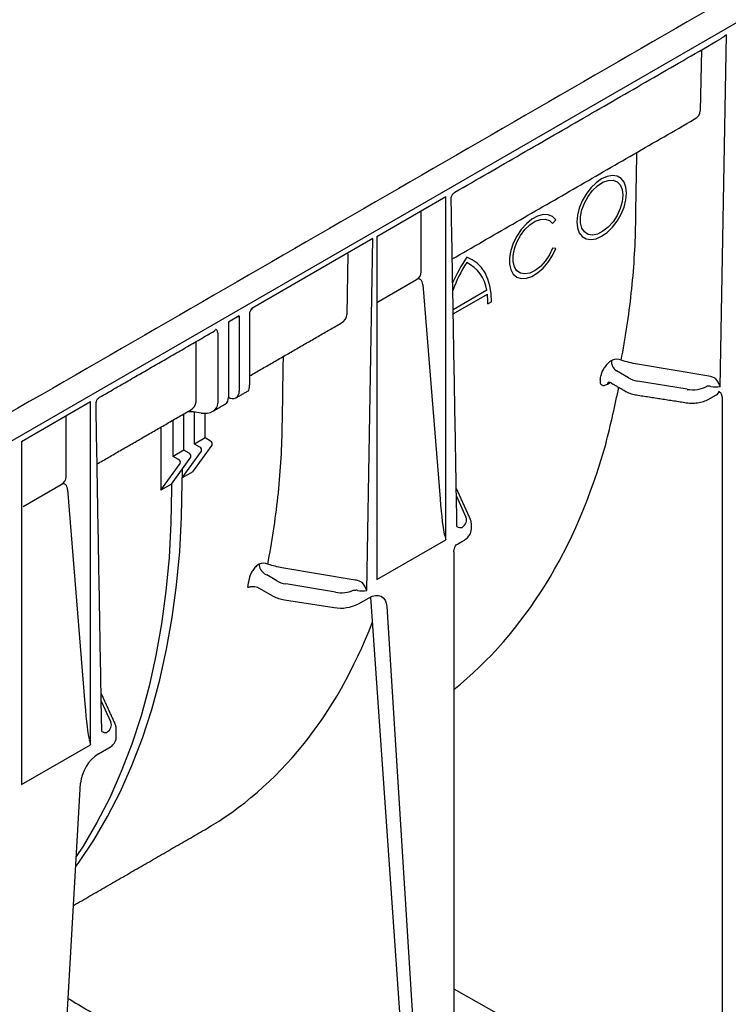
# Model space of a CAD drawing. Extents: x 6 to 1503, y 12 to 1060.
# Drawn here: x 1303 to 1364, y 335 to 418 of the extents above; entities that cross this region are included whole.
import ezdxf

# ---------------------------------------------------------------- set-up
doc = ezdxf.new("R2010")
doc.units = 0
doc.header["$LTSCALE"] = 5
doc.header["$MEASUREMENT"] = 0
doc.layers.add('DUENN-18', color=94, linetype='CONTINUOUS')
doc.layers.add('SICHTBAR', color=7, linetype='CONTINUOUS')

msp = doc.modelspace()

# ---------------------------------------------------------------- linework, layer by layer
at = {"layer": 'DUENN-18', "lineweight": 30}
for p, q in [((1363.115, 387.148), (1363.633, 417.112)), ((1361.505, 415.811), (1361.415, 410.642)), ((1333.884, 399.938), (1339.748, 403.324)), ((1339.748, 374.108), (1339.748, 403.324)), ((1337.67, 396.934), (1337.67, 402.124)), ((1348.846, 401.035), (1349.108, 401.361)), ((1333.884, 399.938), (1333.884, 370.722)), ((1333.555, 399.748), (1323.236, 393.792)), ((1333.037, 369.785), (1333.555, 399.748)), ((1331.427, 398.448), (1331.338, 393.278)), ((1349.108, 398.917), (1348.846, 398.94)), ((1333.884, 394.312), (1337.252, 396.259)), ((1337.794, 395.852), (1339.265, 377.595)), ((1343.237, 395.353), (1340.378, 393.703)), ((1340.384, 393.358), (1343.29, 395.035)), ((1343.345, 394.194), (1343.648, 394.369)), ((1322.155, 393.167), (1321.248, 392.644)), ((1322.155, 393.167), (1322.155, 386.777)), ((1323.062, 393.301), (1323.062, 387.3)), ((1321.248, 392.644), (1321.248, 386.253)), ((1320.341, 391.73), (1320.341, 385.73)), ((1318.498, 385.866), (1318.498, 390.984)), ((1353.941, 389.416), (1353.845, 389.361)), ((1362.142, 388.045), (1356.057, 389.065)), ((1355.295, 387.898), (1354.285, 388.501)), ((1353.514, 387.368), (1353.75, 387.504)), ((1360.294, 386.922), (1356.061, 387.63)), ((1361.968, 387.178), (1361.945, 387.165)), ((1303.655, 382.487), (1309.519, 385.873)), ((1309.519, 356.657), (1309.519, 385.873)), ((1321.264, 386.244), (1321.248, 386.253)), ((1363.266, 386.257), (1363.266, 326.491)), ((1317.469, 381.735), (1317.469, 384.839)), ((1318.936, 384.9), (1318.285, 384.993)), ((1318.376, 382.259), (1318.376, 384.98)), ((1319.283, 382.782), (1319.283, 384.882)), ((1307.441, 379.483), (1307.441, 384.673)), ((1316.563, 381.212), (1316.563, 384.315)), ((1315.505, 383.704), (1315.505, 378.332)), ((1303.655, 382.487), (1303.655, 353.271)), ((1319.283, 382.782), (1318.376, 382.259)), ((1318.83, 381.997), (1318.376, 382.259)), ((1319.737, 382.52), (1319.283, 382.782)), ((1317.469, 381.735), (1316.563, 381.212)), ((1317.318, 379.379), (1318.96, 381.659)), ((1317.923, 381.473), (1317.469, 381.735)), ((1318.225, 379.902), (1319.867, 382.182)), ((1315.505, 378.332), (1317.146, 380.612)), ((1316.411, 378.855), (1318.053, 381.135)), ((1317.016, 380.95), (1316.563, 381.212)), ((1317.318, 380.115), (1317.318, 379.379)), ((1318.225, 379.902), (1317.318, 379.379)), ((1317.318, 379.03), (1317.318, 379.379)), ((1303.78, 376.936), (1307.023, 378.808)), ((1307.565, 378.401), (1309.036, 360.145)), ((1316.411, 378.855), (1315.505, 378.332)), ((1316.411, 378.855), (1316.411, 378.506)), ((1340.658, 377.819), (1341.462, 376.05)), ((1333.884, 370.722), (1339.748, 374.108)), ((1340.443, 373.082), (1340.443, 313.316)), ((1332.053, 370.684), (1325.979, 371.702)), ((1325.368, 370.622), (1324.526, 371.125)), ((1323.816, 370.037), (1325.061, 369.319)), ((1330.367, 369.645), (1326.135, 370.354)), ((1326.019, 368.999), (1330.251, 368.345)), ((1332.316, 368.664), (1333.219, 369.185)), ((1337.014, 317.359), (1333.37, 369.215)), ((1334.727, 368.432), (1338.209, 312.927)), ((1310.429, 360.368), (1311.233, 358.599)), ((1303.655, 353.271), (1309.519, 356.657)), ((1310.184, 355.888), (1311.087, 356.409)), ((1340.443, 335.9), (1353.36, 328.571))]:
    msp.add_line(p, q, dxfattribs=at)
at = {"layer": 'DUENN-18'}
msp.add_line((1307.605, 335.077), (1308.677, 353.394), dxfattribs=at)
at = {"layer": 'DUENN-18', "lineweight": 30, "flags": 128}
for points in [[(1355.135, 403.618), (1355.082, 404.131), (1354.925, 404.557), (1354.673, 404.875), (1354.338, 405.069), (1353.937, 405.128), (1353.489, 405.051), (1353.019, 404.84), (1352.548, 404.507), (1352.1, 404.068), (1351.699, 403.545), (1351.364, 402.965), (1351.112, 402.356), (1350.956, 401.749), (1350.903, 401.175), (1350.956, 400.662), (1351.112, 400.236), (1351.364, 399.918), (1351.699, 399.725), (1352.1, 399.665), (1352.548, 399.742), (1353.019, 399.953), (1353.489, 400.286), (1353.937, 400.725), (1354.338, 401.248), (1354.673, 401.828), (1354.925, 402.437), (1355.082, 403.044), (1355.135, 403.618)], [(1354.832, 403.444), (1354.775, 402.89), (1354.608, 402.305), (1354.341, 401.726), (1353.99, 401.189), (1353.579, 400.728), (1353.132, 400.372), (1352.679, 400.143), (1352.246, 400.056), (1351.862, 400.115), (1351.551, 400.318), (1351.332, 400.652), (1351.219, 401.095), (1351.219, 401.62), (1351.332, 402.194), (1351.551, 402.781), (1351.862, 403.343), (1352.246, 403.846), (1352.679, 404.258), (1353.132, 404.553), (1353.579, 404.712), (1353.99, 404.726), (1354.341, 404.594), (1354.608, 404.323), (1354.775, 403.932), (1354.832, 403.444)], [(1349.108, 401.361), (1348.822, 401.641), (1348.456, 401.79), (1348.029, 401.799), (1347.563, 401.668), (1347.083, 401.403), (1346.612, 401.019), (1346.176, 400.534), (1345.796, 399.974), (1345.493, 399.369), (1345.281, 398.748), (1345.173, 398.145), (1345.173, 397.59), (1345.281, 397.112), (1345.493, 396.735), (1345.796, 396.48), (1346.176, 396.358), (1346.612, 396.378), (1347.083, 396.536), (1347.563, 396.826), (1348.029, 397.233), (1348.456, 397.735), (1348.822, 398.306), (1349.108, 398.917)], [(1348.846, 398.94), (1348.573, 398.368), (1348.221, 397.84), (1347.81, 397.388), (1347.366, 397.041), (1346.916, 396.821), (1346.488, 396.74), (1346.109, 396.803), (1345.802, 397.008), (1345.587, 397.341), (1345.475, 397.782), (1345.475, 398.302), (1345.587, 398.871), (1345.802, 399.453), (1346.109, 400.012), (1346.488, 400.514), (1346.916, 400.926), (1347.366, 401.225), (1347.81, 401.391), (1348.221, 401.414), (1348.573, 401.293), (1348.846, 401.035)], [(1343.648, 394.369), (1343.612, 395.069), (1343.507, 395.719), (1343.332, 396.311), (1343.091, 396.837), (1342.785, 397.291), (1342.421, 397.666), (1342.001, 397.958), (1341.532, 398.163)], [(1308.261, 346.297), (1308.514, 346.645), (1309.79, 348.545), (1310.972, 350.558), (1312.058, 352.68), (1313.046, 354.907), (1313.935, 357.236), (1314.723, 359.663), (1315.408, 362.183), (1315.99, 364.793), (1316.467, 367.488), (1316.839, 370.264), (1317.105, 373.116), (1317.265, 376.04), (1317.318, 379.03)], [(1316.411, 378.506), (1316.358, 375.516), (1316.198, 372.593), (1315.932, 369.741), (1315.56, 366.965), (1315.083, 364.269), (1314.501, 361.66), (1313.816, 359.139), (1313.028, 356.713), (1312.14, 354.384), (1311.151, 352.157), (1310.065, 350.035), (1308.883, 348.022), (1308.31, 347.138)], [(1333.219, 369.185), (1333.501, 369.317), (1333.773, 369.384), (1334.025, 369.382), (1334.25, 369.311), (1334.438, 369.176), (1334.583, 368.979), (1334.68, 368.728), (1334.727, 368.432)]]:
    msp.add_lwpolyline(points, dxfattribs=at)
at = {"layer": 'DUENN-18', "lineweight": 30}
for centre, radius, start, end in [((1352.657, 390.652), 13.424, 145.97424, 156.59271), ((1352.093, 390.973), 12.529, 147.45786, 159.61254), ((1340.215, 394.964), 3.047, 7.34368, 64.392), ((1337.137, 394.21), 6.208, 359.85425, 7.6373), ((1322.053, 393.154), 0.102, 304.05635, 7.25583), ((1354.801, 389.307), 0.957, 176.77072, 237.4065), ((1354.288, 388.588), 0.898, 63.86588, 112.78999), ((1289.052, 398.53), 64.754, 350.38924, 350.75999), ((1353.786, 387.338), 0.273, 121.74761, 173.62959), ((1321.605, 386.685), 0.558, 232.29531, 9.4473), ((1320.637, 386.176), 0.616, 304.12618, 7.186), ((1319.602, 382.274), 0.281, 340.86631, 61.28619), ((1317.788, 381.227), 0.281, 340.86631, 61.28619), ((1318.695, 381.751), 0.281, 340.86631, 61.28619), ((1316.881, 380.704), 0.281, 340.86631, 61.28619), ((1340.468, 378.267), 0.268, 24.56432, 48.08555), ((1341.036, 375.752), 0.597, 236.15115, 280.47438), ((1324.21, 371.222), 0.898, 63.86198, 112.78989), ((1324.89, 372.077), 1.028, 181.4945, 237.36887), ((1259.453, 381.199), 64.422, 350.02641, 350.76093), ((1326.405, 371.755), 2.783, 241.11116, 262.02267), ((1330.808, 371.578), 3.281, 260.2289, 297.35717), ((1310.239, 360.816), 0.268, 24.56432, 48.08555), ((1310.807, 358.302), 0.597, 236.15115, 280.47438), ((1310.639, 357.391), 1.08, 294.52506, 354.1548), ((1311.979, 353.1), 3.315, 122.7693, 174.92054)]:
    msp.add_arc(centre, radius, start, end, dxfattribs=at)
for centre, major_axis, ratio, start_param, end_param in [((1359.723, 410.712), (1.692, -0.087), 0.627682, 5.513907, 6.299387), ((1336.213, 397.14), (1.43, -0.402), 0.691302, 5.698343, 6.475015), ((1323.347, 394.03), (0.093, 0.295), 0.201938, 2.573387, 3.346732), ((1329.646, 393.348), (1.692, -0.087), 0.627682, 5.513907, 6.299387), ((1319.754, 391.956), (0.412, 0.077), 0.410779, 5.420966, 6.206445), ((1322.679, 388.126), (-0.249, 1.333), 0.218403, 3.218333, 4.003812), ((1356.504, 388.596), (1.71, -0.026), 0.587275, 3.936026, 4.459625), ((1362.106, 387.167), (1.165, -0.357), 0.709739, 1.24867, 1.754728), ((1362.813, 387.323), (-0.378, 0.712), 0.24683, 4.336385, 5.38367), ((1360.736, 387.887), (1.71, -0.026), 0.587275, 4.459625, 5.506822), ((1361.94, 386.819), (0.737, 0.11), 0.474065, 0.956297, 1.462355), ((1362.813, 387.323), (0.8, 0.007), 0.239032, 4.050478, 5.097763), ((1362.266, 386.652), (0.737, 0.099), 0.466051, 5.435176, 6.220655), ((1316.893, 385.986), (1.599, -0.208), 0.646183, 5.581401, 6.366881), ((1318.911, 385.951), (1.397, -0.442), 0.697943, 4.947116, 6.500459), ((1289.938, 437.34), (-46.919, 78.463), 0.587369, 3.222853, 3.650171), ((1305.984, 379.689), (1.43, -0.402), 0.691302, 5.698343, 6.475015), ((1339.446, 379.531), (-0.293, 5.183), 0.060058, 1.95014, 2.859319), ((1339.81, 375.807), (1.71, -0.026), 0.587275, 5.616861, 6.55402), ((1339.805, 375.461), (-2.138, 0.006), 0.355676, 3.126374, 3.265948), ((1326.577, 371.32), (1.71, -0.026), 0.587275, 3.936026, 4.459625), ((1332.028, 369.804), (1.165, -0.357), 0.709739, 1.24867, 1.452913), ((1330.81, 370.611), (1.71, -0.026), 0.587275, 4.459625, 5.396784), ((1331.862, 369.455), (0.737, 0.11), 0.474065, 0.956297, 1.16054), ((1332.735, 369.959), (0.8, 0.007), 0.239032, 4.050478, 5.097763), ((1332.735, 369.959), (-0.378, 0.712), 0.24683, 4.336385, 5.38367), ((1274.248, 428.273), (-44.803, 78.947), 0.562244, 3.145734, 3.573489), ((1309.217, 362.081), (-0.293, 5.183), 0.060058, 1.95014, 2.859319), ((1309.581, 358.356), (1.71, -0.026), 0.587275, 5.616861, 6.55402), ((1309.576, 358.01), (-2.138, 0.006), 0.355676, 3.126374, 3.265948)]:
    msp.add_ellipse(centre, major_axis=major_axis, ratio=ratio, start_param=start_param, end_param=end_param, dxfattribs=at)
for points, degree in [([(1420.236, 452.797), (1168.725, 307.603)], 1), ([(1340.525, 403.698), (1363.096, 416.73)], 1), ([(1340.302, 398.019), (1360.9, 409.911)], 1), ([(1340.703, 375.257), (1340.215, 403.147)], 1), ([(1323.062, 388.067), (1330.823, 392.547)], 1), ([(1310.296, 386.247), (1320.046, 391.877)], 1), ([(1353.789, 387.491), (1355.076, 386.748)], 1), ([(1321.889, 386.19), (1322.95, 386.802)], 1), ([(1355.991, 386.44), (1360.223, 385.786)], 1), ([(1362.154, 386.093), (1362.788, 386.46)], 1), ([(1310.475, 357.806), (1309.986, 385.697)], 1), ([(1319.922, 385.054), (1320.982, 385.666)], 1), ([(1310.073, 380.569), (1318.028, 385.161)], 1), ([(1318.285, 384.993), (1317.77, 385.012)], 1), ([(1340.711, 378.378), (1340.646, 378.492)], 1), ([(1341.846, 375.881), (1340.711, 378.378)], 1), ([(1341.931, 375.036), (1341.942, 375.443)], 1), ([(1339.641, 374.548), (1339.681, 374.398), (1339.717, 374.252), (1339.748, 374.108)], 3), ([(1340.744, 373.734), (1341.227, 374.013)], 1), ([(1324.81, 371.969), (1324.741, 371.989), (1324.673, 372.009), (1324.606, 372.029)], 3), ([(1325.979, 371.702), (1325.576, 371.77), (1325.186, 371.859), (1324.81, 371.969)], 3), ([(1324.336, 371.211), (1324.399, 371.182), (1324.462, 371.154), (1324.526, 371.125)], 3), ([(1332.417, 370.583), (1332.298, 370.63), (1332.176, 370.663), (1332.053, 370.684)], 3), ([(1331.879, 369.816), (1331.956, 369.824), (1332.032, 369.826), (1332.108, 369.819)], 3), ([(1310.483, 360.927), (1310.418, 361.041)], 1), ([(1311.617, 358.43), (1310.483, 360.927)], 1), ([(1311.713, 357.281), (1311.713, 357.993)], 1), ([(1309.412, 357.097), (1309.452, 356.947), (1309.488, 356.801), (1309.519, 356.657)], 3), ([(1308.067, 342.984), (1319.235, 349.431)], 1)]:
    msp.add_open_spline(points, degree=degree, dxfattribs=at)
for points, knots in [([(1363.633, 417.112), (1363.632, 417.111), (1363.537, 417.033), (1363.367, 416.898), (1363.177, 416.782), (1363.095, 416.732)], [0, 0, 0, 0, 0.006083, 0.571437, 1, 1, 1, 1]), ([(1355.915, 401.025), (1355.92, 401.377), (1355.948, 403.14), (1355.981, 405.161), (1356.008, 406.83), (1356.012, 407.088)], [0, 0, 0, 0, 0.174408, 0.872039, 1, 1, 1, 1]), ([(1340.215, 403.147), (1340.219, 403.215), (1340.228, 403.361), (1340.341, 403.552), (1340.453, 403.668), (1340.522, 403.697), (1340.525, 403.698)], [0, 0, 0, 0, 0.305994, 0.65577, 0.984133, 1, 1, 1, 1]), ([(1354.684, 389.394), (1355.038, 391.264), (1355.332, 393.177), (1355.755, 397.061), (1355.883, 399.031), (1355.915, 401.025)], [0, 0, 0, 0, 0.5, 0.5, 1, 1, 1, 1]), ([(1337.794, 395.852), (1337.787, 395.936), (1337.771, 396.013), (1337.717, 396.149), (1337.681, 396.206), (1337.609, 396.27), (1337.583, 396.287), (1337.526, 396.311), (1337.495, 396.318), (1337.429, 396.321), (1337.395, 396.316), (1337.325, 396.296), (1337.288, 396.28), (1337.252, 396.259)], [0, 0, 0, 0, 0.25, 0.25, 0.5, 0.5, 0.625, 0.625, 0.75, 0.75, 0.875, 0.875, 1, 1, 1, 1]), ([(1323.062, 393.301), (1323.062, 393.339), (1323.066, 393.379), (1323.081, 393.461), (1323.093, 393.504), (1323.122, 393.589), (1323.141, 393.631), (1323.184, 393.714), (1323.21, 393.754), (1323.236, 393.792)], [0, 0, 0, 0, 0.25, 0.25, 0.5, 0.5, 0.75, 0.75, 1, 1, 1, 1]), ([(1323.116, 393.568), (1323.117, 393.571), (1323.122, 393.586), (1323.162, 393.652), (1323.217, 393.717), (1323.267, 393.735), (1323.271, 393.737)], [0, 0, 0, 0, 0.067545, 0.416183, 0.954457, 1, 1, 1, 1]), ([(1320.341, 391.73), (1320.341, 391.768), (1320.337, 391.804), (1320.322, 391.868), (1320.311, 391.898), (1320.281, 391.948), (1320.262, 391.969), (1320.219, 392.002), (1320.193, 392.013), (1320.167, 392.02)], [0, 0, 0, 0, 0.25, 0.25, 0.5, 0.5, 0.75, 0.75, 1, 1, 1, 1]), ([(1325.837, 383.661), (1325.843, 384.014), (1325.871, 385.776), (1325.903, 387.798), (1325.93, 389.466), (1325.934, 389.725)], [0, 0, 0, 0, 0.1744078, 0.8720389, 1, 1, 1, 1]), ([(1353.845, 389.361), (1353.795, 389.332), (1353.745, 389.299), (1353.646, 389.223), (1353.595, 389.179), (1353.498, 389.087), (1353.451, 389.037), (1353.36, 388.932), (1353.316, 388.876), (1353.194, 388.706), (1353.124, 388.585), (1353.019, 388.351), (1352.983, 388.236), (1352.966, 388.132)], [0, 0, 0, 0, 0.125, 0.125, 0.25, 0.25, 0.375, 0.375, 0.5, 0.5, 0.75, 0.75, 1, 1, 1, 1]), ([(1356.057, 389.065), (1355.819, 389.105), (1355.585, 389.153), (1355.127, 389.263), (1354.903, 389.325), (1354.684, 389.394)], [0, 0, 0, 0, 0.5, 0.5, 1, 1, 1, 1]), ([(1352.897, 387.719), (1352.888, 387.667), (1352.884, 387.619), (1352.886, 387.529), (1352.892, 387.488), (1352.913, 387.414), (1352.928, 387.383), (1352.968, 387.329), (1352.992, 387.307), (1353.049, 387.274), (1353.081, 387.263), (1353.153, 387.253), (1353.192, 387.254), (1353.318, 387.274), (1353.414, 387.31), (1353.514, 387.368)], [0, 0, 0, 0, 0.125, 0.125, 0.25, 0.25, 0.375, 0.375, 0.5, 0.5, 0.625, 0.625, 0.75, 0.75, 1, 1, 1, 1]), ([(1353.583, 387.54), (1353.582, 387.54), (1353.581, 387.54), (1353.669, 387.547), (1353.747, 387.509), (1353.789, 387.489)], [0, 0, 0, 0, 0.185747, 0.567691, 1, 1, 1, 1]), ([(1353.36, 382.227), (1353.571, 383.078), (1353.962, 384.653), (1354.314, 386.325), (1354.477, 387.094)], [0, 0, 0, 0, 0.539626, 1, 1, 1, 1]), ([(1355.076, 386.748), (1355.152, 386.708), (1355.369, 386.593), (1355.685, 386.494), (1355.924, 386.452), (1355.991, 386.44)], [0, 0, 0, 0, 0.282905, 0.801903, 1, 1, 1, 1]), ([(1363.266, 386.257), (1363.266, 386.317), (1363.26, 386.373), (1363.237, 386.475), (1363.219, 386.522), (1363.174, 386.603), (1363.147, 386.637), (1363.081, 386.693), (1363.044, 386.714), (1363.004, 386.729)], [0, 0, 0, 0, 0.25, 0.25, 0.5, 0.5, 0.75, 0.75, 1, 1, 1, 1]), ([(1309.986, 385.697), (1309.99, 385.764), (1309.999, 385.91), (1310.112, 386.101), (1310.224, 386.217), (1310.293, 386.246), (1310.296, 386.247)], [0, 0, 0, 0, 0.305994, 0.65577, 0.984133, 1, 1, 1, 1]), ([(1360.223, 385.786), (1360.317, 385.774), (1360.586, 385.739), (1361.046, 385.748), (1361.57, 385.84), (1361.934, 385.973), (1362.114, 386.072), (1362.154, 386.093)], [0, 0, 0, 0, 0.138978, 0.398786, 0.660228, 0.9248, 1, 1, 1, 1]), ([(1324.606, 372.029), (1324.96, 373.899), (1325.254, 375.812), (1325.677, 379.697), (1325.805, 381.667), (1325.837, 383.661)], [0, 0, 0, 0, 0.5, 0.5, 1, 1, 1, 1]), ([(1307.565, 378.401), (1307.559, 378.485), (1307.542, 378.562), (1307.488, 378.698), (1307.452, 378.756), (1307.381, 378.819), (1307.354, 378.836), (1307.297, 378.86), (1307.266, 378.868), (1307.2, 378.87), (1307.166, 378.866), (1307.096, 378.845), (1307.059, 378.829), (1307.023, 378.808)], [0, 0, 0, 0, 0.25, 0.25, 0.5, 0.5, 0.625, 0.625, 0.75, 0.75, 0.875, 0.875, 1, 1, 1, 1]), ([(1341.926, 375.549), (1341.915, 375.642), (1341.901, 375.756), (1341.854, 375.861), (1341.846, 375.881)], [0, 0, 0, 0, 0.816183, 1, 1, 1, 1]), ([(1341.227, 374.013), (1341.3, 374.059), (1341.494, 374.18), (1341.731, 374.427), (1341.906, 374.733), (1341.923, 374.945), (1341.931, 375.036)], [0, 0, 0, 0, 0.185231, 0.493511, 0.781726, 1, 1, 1, 1]), ([(1340.443, 373.082), (1340.443, 373.142), (1340.449, 373.204), (1340.473, 373.334), (1340.49, 373.401), (1340.514, 373.471), (1340.515, 373.475), (1340.517, 373.479)], [0, 0, 0, 0, 0.25, 0.25, 0.5, 0.5, 0.5140839, 0.5140839, 0.5140839, 0.5140839]), ([(1340.517, 373.478), (1340.52, 373.485), (1340.527, 373.509), (1340.589, 373.611), (1340.672, 373.708), (1340.743, 373.732), (1340.745, 373.733)], [0, 0, 0, 0, 0.133455, 0.479292, 0.986554, 1, 1, 1, 1]), ([(1323.862, 372.05), (1323.814, 372.019), (1323.767, 371.984), (1323.672, 371.906), (1323.625, 371.863), (1323.533, 371.77), (1323.489, 371.722), (1323.404, 371.619), (1323.363, 371.565), (1323.288, 371.456), (1323.254, 371.4), (1323.191, 371.288), (1323.162, 371.231), (1323.089, 371.064), (1323.055, 370.955), (1323.039, 370.856)], [0, 0, 0, 0, 0.125, 0.125, 0.25, 0.25, 0.375, 0.375, 0.5, 0.5, 0.625, 0.625, 0.75, 0.75, 1, 1, 1, 1]), ([(1322.901, 370.042), (1322.931, 370.059), (1322.964, 370.074), (1323.034, 370.101), (1323.072, 370.113), (1323.151, 370.131), (1323.191, 370.138), (1323.274, 370.147), (1323.317, 370.149), (1323.444, 370.148), (1323.528, 370.138), (1323.684, 370.1), (1323.755, 370.072), (1323.816, 370.037)], [0, 0, 0, 0, 0.125, 0.125, 0.25, 0.25, 0.375, 0.375, 0.5, 0.5, 0.75, 0.75, 1, 1, 1, 1]), ([(1311.697, 358.099), (1311.686, 358.192), (1311.672, 358.306), (1311.625, 358.411), (1311.617, 358.43)], [0, 0, 0, 0, 0.816183, 1, 1, 1, 1])]:
    msp.add_open_spline(points, degree=3, knots=knots, dxfattribs=at)
at = {"layer": 'SICHTBAR', "lineweight": 30}
for p, q in [((1472.846, 480.683), (1170.557, 306.176)), ((1305.194, 293.868), (1307.605, 335.077))]:
    msp.add_line(p, q, dxfattribs=at)
for points in [[(1401.034, 522.509), (1098.746, 348.002)], [(1307.605, 335.077), (1336.291, 317.929)]]:
    msp.add_open_spline(points, degree=1, dxfattribs=at)

doc.saveas('drawing.dxf')
